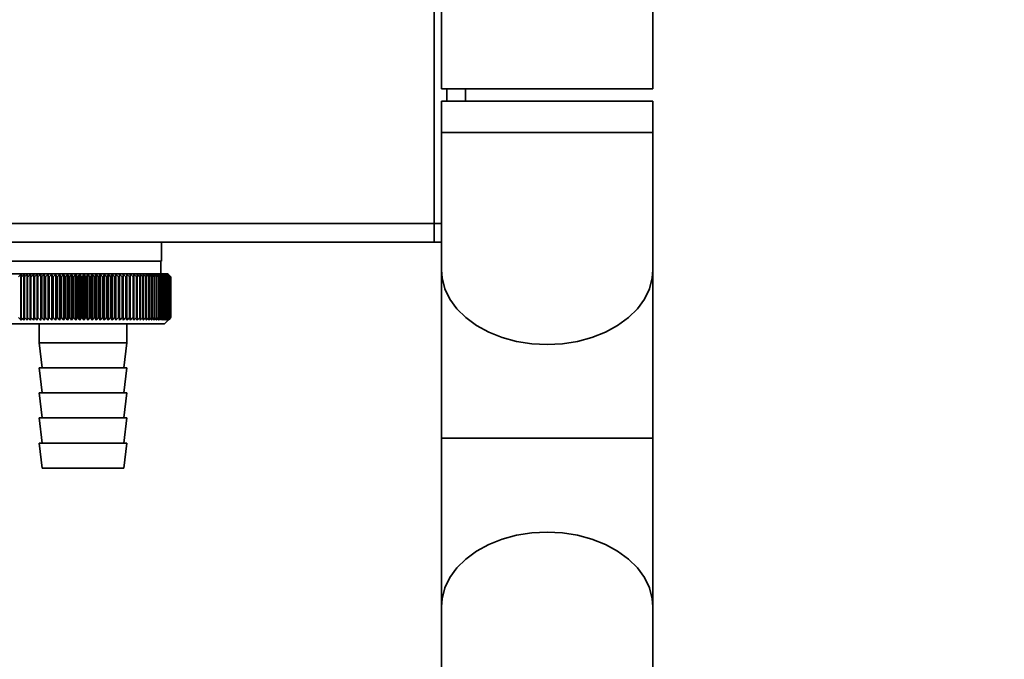
# Paper-space layout 'Blatt1' of a CAD drawing. Units: millimetres. Extents: x 0 to 5940, y 0 to 4200.
# Drawn here: x 3342 to 3499, y 2794 to 2896 of the extents above; entities that cross this region are included whole.
import ezdxf

# ---------------------------------------------------------------- set-up
doc = ezdxf.new("R2010")
doc.units = ezdxf.units.MM
doc.header["$LTSCALE"] = 10
doc.layers.add('1', color=7, linetype='Continuous')
doc.styles.add('SLDTEXTSTYLE0', font='TXT', dxfattribs={"width": 0.605})
doc.dimstyles.new('SLDDIMSTYLE0', dxfattribs={"dimtxt": 35, "dimasz": 25, "dimexe": 0, "dimexo": 0.0625, "dimgap": 8.75, "dimtad": 1, "dimdec": 1, "dimrnd": 1e-09, "dimzin": 4, "dimdsep": 46, "dimtxsty": 'SLDTEXTSTYLE0', "dimsah": 1, "dimcen": 0.09, "dimadec": 0, "dimazin": 1, "dimtfac": 1, "dimtdec": 1, "dimtofl": 0, "dimtmove": 0, "dimatfit": 3, "dimfxl": 1, "dimfrac": 2, "dimtolj": 1, "dimtzin": 12, "dimarcsym": 0})

# ---------------------------------------------------------------- blocks, each defined once
blk = doc.blocks.new('_D_2')
at = {"layer": '1'}
for p, q in [((3488.58, 3439.48), (2791.69, 3439.48)), ((2801.69, 3439.48), (2801.69, 1692.19)), ((2887.69, 1692.19), (2791.69, 1692.19))]:
    blk.add_line(p, q, dxfattribs=at)
for points in [[(2801.69, 3439.48), (2797.69, 3414.48), (2805.69, 3414.48)], [(2801.69, 1692.19), (2805.69, 1717.19), (2797.69, 1717.19)]]:
    blk.add_solid(points, dxfattribs=at)
at = {"layer": '1', "insert": (2756.57, 2473.59), "char_height": 35, "attachment_point": 1, "rotation": 90, "style": 'SLDTEXTSTYLE0'}
blk.add_mtext('ca. 1800', dxfattribs=at)

psp = doc.layouts.new('Blatt1')

# ---------------------------------------------------------------- linework, layer by layer
at = {"color": 7, "linetype": 'Continuous', "lineweight": 35}
for p, q in [((3408.84, 3142.19), (3408.84, 2884.69)), ((3442.54, 2884.69), (3442.54, 3023.19)), ((3407.69, 2897.19), (3407.69, 2863.19)), ((3408.84, 2884.69), (3442.54, 2884.69)), ((3409.69, 2882.69), (3409.69, 2884.69)), ((3412.69, 2884.69), (3412.69, 2882.69)), ((3408.84, 2882.69), (3408.84, 2877.69)), ((3408.84, 2882.69), (3425.69, 2882.69)), ((3425.69, 2882.69), (3442.54, 2882.69)), ((3442.54, 2877.69), (3442.54, 2882.69)), ((3408.84, 2877.69), (3408.84, 2855.81)), ((3408.84, 2877.69), (3425.69, 2877.69)), ((3425.69, 2877.69), (3442.54, 2877.69)), ((3442.54, 2855.81), (3442.54, 2877.69)), ((3407.69, 2863.19), (3320.69, 2863.19)), ((3407.69, 2860.19), (3407.69, 2863.19)), ((3407.69, 2863.19), (3408.84, 2863.19)), ((3407.69, 2860.19), (3321.69, 2860.19)), ((3364.19, 2857.19), (3364.19, 2860.19)), ((3408.84, 2860.19), (3407.69, 2860.19)), ((3364.19, 2857.19), (3339.19, 2857.19)), ((3364.09, 2855.19), (3364.09, 2857.19)), ((3408.84, 2855.81), (3408.84, 2828.94)), ((3442.54, 2828.94), (3442.54, 2855.81)), ((3351.69, 2855.19), (3338.19, 2855.19)), ((3341.76, 2854.69), (3341.85, 2854.69)), ((3341.76, 2854.69), (3341.76, 2848.19)), ((3341.85, 2848.19), (3341.85, 2854.69)), ((3342.25, 2854.69), (3342.34, 2854.69)), ((3342.25, 2854.69), (3342.25, 2848.19)), ((3342.34, 2848.19), (3342.34, 2854.69)), ((3342.76, 2854.69), (3342.85, 2854.69)), ((3342.76, 2854.69), (3342.76, 2848.19)), ((3342.85, 2848.19), (3342.85, 2854.69)), ((3343.28, 2854.69), (3343.39, 2854.69)), ((3343.28, 2854.69), (3343.28, 2848.19)), ((3343.39, 2848.19), (3343.39, 2854.69)), ((3343.83, 2854.69), (3343.94, 2854.69)), ((3343.83, 2854.69), (3343.83, 2848.19)), ((3343.94, 2848.19), (3343.94, 2854.69)), ((3344.39, 2847.78), (3344.39, 2855.1)), ((3344.4, 2854.69), (3344.51, 2854.69)), ((3344.4, 2854.69), (3344.4, 2848.19)), ((3344.51, 2848.19), (3344.51, 2854.69)), ((3344.95, 2847.78), (3344.95, 2855.1)), ((3344.98, 2854.69), (3345.1, 2854.69)), ((3344.98, 2854.69), (3344.98, 2848.19)), ((3345.1, 2848.19), (3345.1, 2854.69)), ((3345.52, 2847.78), (3345.52, 2855.1)), ((3345.58, 2854.69), (3345.7, 2854.69)), ((3345.58, 2854.69), (3345.58, 2848.19)), ((3345.7, 2848.19), (3345.7, 2854.69)), ((3346.11, 2847.78), (3346.11, 2855.1)), ((3346.2, 2854.69), (3346.31, 2854.69)), ((3346.2, 2854.69), (3346.2, 2848.19)), ((3346.31, 2848.19), (3346.31, 2854.69)), ((3346.72, 2847.78), (3346.72, 2855.1)), ((3346.82, 2854.69), (3346.94, 2854.69)), ((3346.82, 2854.69), (3346.82, 2848.19)), ((3346.94, 2848.19), (3346.94, 2854.69)), ((3347.33, 2847.78), (3347.33, 2855.1)), ((3347.46, 2854.69), (3347.58, 2854.69)), ((3347.46, 2854.69), (3347.46, 2848.19)), ((3347.58, 2848.19), (3347.58, 2854.69)), ((3347.95, 2847.78), (3347.95, 2855.1)), ((3348.11, 2854.69), (3348.23, 2854.69)), ((3348.11, 2854.69), (3348.11, 2848.19)), ((3348.23, 2848.19), (3348.23, 2854.69)), ((3348.59, 2847.78), (3348.59, 2855.1)), ((3348.76, 2854.69), (3348.89, 2854.69)), ((3348.76, 2854.69), (3348.76, 2848.19)), ((3348.89, 2848.19), (3348.89, 2854.69)), ((3349.23, 2847.78), (3349.23, 2855.1)), ((3349.42, 2854.69), (3349.55, 2854.69)), ((3349.42, 2854.69), (3349.42, 2848.19)), ((3349.55, 2848.19), (3349.55, 2854.69)), ((3349.87, 2847.78), (3349.87, 2855.1)), ((3350.09, 2854.69), (3350.22, 2854.69)), ((3350.09, 2854.69), (3350.09, 2848.19)), ((3350.22, 2848.19), (3350.22, 2854.69)), ((3350.52, 2847.78), (3350.52, 2855.1)), ((3350.76, 2854.69), (3350.89, 2854.69)), ((3350.76, 2854.69), (3350.76, 2848.19)), ((3350.89, 2848.19), (3350.89, 2854.69)), ((3351.18, 2847.78), (3351.18, 2855.1)), ((3351.43, 2854.69), (3351.56, 2854.69)), ((3351.43, 2854.69), (3351.43, 2848.19)), ((3351.56, 2848.19), (3351.56, 2854.69)), ((3365.19, 2855.19), (3351.69, 2855.19)), ((3351.83, 2847.78), (3351.83, 2855.1)), ((3352.11, 2854.69), (3352.24, 2854.69)), ((3352.11, 2854.69), (3352.11, 2848.19)), ((3352.24, 2848.19), (3352.24, 2854.69)), ((3352.48, 2847.78), (3352.48, 2855.1)), ((3352.78, 2854.69), (3352.91, 2854.69)), ((3352.78, 2854.69), (3352.78, 2848.19)), ((3352.91, 2848.19), (3352.91, 2854.69)), ((3353.14, 2847.78), (3353.14, 2855.1)), ((3353.45, 2854.69), (3353.58, 2854.69)), ((3353.45, 2854.69), (3353.45, 2848.19)), ((3353.58, 2848.19), (3353.58, 2854.69)), ((3353.78, 2847.78), (3353.78, 2855.1)), ((3354.12, 2854.69), (3354.24, 2854.69)), ((3354.12, 2854.69), (3354.12, 2848.19)), ((3354.24, 2848.19), (3354.24, 2854.69)), ((3354.43, 2847.78), (3354.43, 2855.1)), ((3354.78, 2854.69), (3354.9, 2854.69)), ((3354.78, 2854.69), (3354.78, 2848.19)), ((3354.9, 2848.19), (3354.9, 2854.69)), ((3355.07, 2847.78), (3355.07, 2855.1)), ((3355.43, 2854.69), (3355.55, 2854.69)), ((3355.43, 2854.69), (3355.43, 2848.19)), ((3355.55, 2848.19), (3355.55, 2854.69)), ((3355.7, 2847.78), (3355.7, 2855.1)), ((3356.07, 2854.69), (3356.2, 2854.69)), ((3356.07, 2854.69), (3356.07, 2848.19)), ((3356.2, 2848.19), (3356.2, 2854.69)), ((3356.32, 2847.78), (3356.32, 2855.1)), ((3356.71, 2854.69), (3356.83, 2854.69)), ((3356.71, 2854.69), (3356.71, 2848.19)), ((3356.83, 2848.19), (3356.83, 2854.69)), ((3356.92, 2847.78), (3356.92, 2855.1)), ((3357.33, 2854.69), (3357.45, 2854.69)), ((3357.33, 2854.69), (3357.33, 2848.19)), ((3357.45, 2848.19), (3357.45, 2854.69)), ((3357.52, 2847.78), (3357.52, 2855.1)), ((3357.94, 2854.69), (3358.06, 2854.69)), ((3357.94, 2854.69), (3357.94, 2848.19)), ((3358.06, 2848.19), (3358.06, 2854.69)), ((3358.11, 2847.78), (3358.11, 2855.1)), ((3358.54, 2854.69), (3358.65, 2854.69)), ((3358.54, 2854.69), (3358.54, 2848.19)), ((3358.67, 2855.1), (3358.65, 2854.69)), ((3358.65, 2848.19), (3358.65, 2854.69)), ((3358.67, 2847.78), (3358.67, 2855.1)), ((3359.12, 2854.69), (3359.23, 2854.69)), ((3359.12, 2854.69), (3359.12, 2848.19)), ((3359.23, 2847.78), (3359.23, 2855.1)), ((3359.23, 2848.19), (3359.23, 2854.69)), ((3359.68, 2854.69), (3359.78, 2854.69)), ((3359.68, 2854.69), (3359.68, 2848.19)), ((3359.78, 2848.19), (3359.78, 2854.69)), ((3360.22, 2854.69), (3360.32, 2854.69)), ((3360.22, 2854.69), (3360.22, 2848.19)), ((3360.32, 2848.19), (3360.32, 2854.69)), ((3360.75, 2854.69), (3360.84, 2854.69)), ((3360.75, 2854.69), (3360.75, 2848.19)), ((3360.84, 2848.19), (3360.84, 2854.69)), ((3361.25, 2854.69), (3361.34, 2854.69)), ((3361.25, 2854.69), (3361.25, 2848.19)), ((3361.34, 2848.19), (3361.34, 2854.69)), ((3361.73, 2854.69), (3361.82, 2854.69)), ((3361.73, 2854.69), (3361.73, 2848.19)), ((3361.82, 2848.19), (3361.82, 2854.69)), ((3362.19, 2854.69), (3362.27, 2854.69)), ((3362.19, 2854.69), (3362.19, 2848.19)), ((3362.27, 2848.19), (3362.27, 2854.69)), ((3362.62, 2854.69), (3362.7, 2854.69)), ((3362.62, 2854.69), (3362.62, 2848.19)), ((3362.7, 2848.19), (3362.7, 2854.69)), ((3363.03, 2854.69), (3363.1, 2854.69)), ((3363.03, 2854.69), (3363.03, 2848.19)), ((3363.1, 2848.19), (3363.1, 2854.69)), ((3363.41, 2854.69), (3363.48, 2854.69)), ((3363.41, 2854.69), (3363.41, 2848.19)), ((3363.48, 2848.19), (3363.48, 2854.69)), ((3363.77, 2854.69), (3363.83, 2854.69)), ((3363.77, 2854.69), (3363.77, 2848.19)), ((3363.83, 2848.19), (3363.83, 2854.69)), ((3364.09, 2854.69), (3364.15, 2854.69)), ((3364.09, 2854.69), (3364.09, 2848.19)), ((3364.15, 2848.19), (3364.15, 2854.69)), ((3364.39, 2854.69), (3364.44, 2854.69)), ((3364.39, 2854.69), (3364.39, 2848.19)), ((3364.44, 2848.19), (3364.44, 2854.69)), ((3364.66, 2854.69), (3364.71, 2854.69)), ((3364.66, 2854.69), (3364.66, 2848.19)), ((3364.71, 2848.19), (3364.71, 2854.69)), ((3364.9, 2854.69), (3364.94, 2854.69)), ((3364.9, 2854.69), (3364.9, 2848.19)), ((3364.94, 2848.19), (3364.94, 2854.69)), ((3365.1, 2854.69), (3365.14, 2854.69)), ((3365.1, 2854.69), (3365.1, 2848.19)), ((3365.14, 2848.19), (3365.14, 2854.69)), ((3365.69, 2854.69), (3365.19, 2855.19)), ((3365.28, 2854.69), (3365.31, 2854.69)), ((3365.28, 2854.69), (3365.28, 2848.19)), ((3365.31, 2848.19), (3365.31, 2854.69)), ((3365.43, 2854.69), (3365.45, 2854.69)), ((3365.43, 2854.69), (3365.43, 2848.19)), ((3365.45, 2848.19), (3365.45, 2854.69)), ((3365.54, 2854.69), (3365.56, 2854.69)), ((3365.54, 2854.69), (3365.54, 2848.19)), ((3365.56, 2848.19), (3365.56, 2854.69)), ((3365.62, 2854.69), (3365.63, 2854.69)), ((3365.62, 2854.69), (3365.62, 2848.19)), ((3365.63, 2848.19), (3365.63, 2854.69)), ((3365.67, 2854.69), (3365.68, 2854.69)), ((3365.67, 2854.69), (3365.67, 2848.19)), ((3365.68, 2848.19), (3365.68, 2854.69)), ((3365.69, 2854.69), (3365.69, 2848.19)), ((3341.85, 2848.19), (3341.76, 2848.19)), ((3342.34, 2848.19), (3342.25, 2848.19)), ((3342.85, 2848.19), (3342.76, 2848.19)), ((3343.39, 2848.19), (3343.28, 2848.19)), ((3343.94, 2848.19), (3343.83, 2848.19)), ((3344.51, 2848.19), (3344.4, 2848.19)), ((3345.1, 2848.19), (3344.98, 2848.19)), ((3345.7, 2848.19), (3345.58, 2848.19)), ((3346.31, 2848.19), (3346.2, 2848.19)), ((3346.94, 2848.19), (3346.82, 2848.19)), ((3347.58, 2848.19), (3347.46, 2848.19)), ((3348.23, 2848.19), (3348.11, 2848.19)), ((3348.89, 2848.19), (3348.76, 2848.19)), ((3349.55, 2848.19), (3349.42, 2848.19)), ((3350.22, 2848.19), (3350.09, 2848.19)), ((3350.89, 2848.19), (3350.76, 2848.19)), ((3351.56, 2848.19), (3351.43, 2848.19)), ((3352.24, 2848.19), (3352.11, 2848.19)), ((3352.91, 2848.19), (3352.78, 2848.19)), ((3353.58, 2848.19), (3353.45, 2848.19)), ((3354.24, 2848.19), (3354.12, 2848.19)), ((3354.9, 2848.19), (3354.78, 2848.19)), ((3355.55, 2848.19), (3355.43, 2848.19)), ((3356.2, 2848.19), (3356.07, 2848.19)), ((3356.83, 2848.19), (3356.71, 2848.19)), ((3357.45, 2848.19), (3357.33, 2848.19)), ((3358.06, 2848.19), (3357.94, 2848.19)), ((3358.65, 2848.19), (3358.54, 2848.19)), ((3359.23, 2848.19), (3359.12, 2848.19)), ((3359.78, 2848.19), (3359.68, 2848.19)), ((3360.32, 2848.19), (3360.22, 2848.19)), ((3360.84, 2848.19), (3360.75, 2848.19)), ((3361.34, 2848.19), (3361.25, 2848.19)), ((3361.82, 2848.19), (3361.73, 2848.19)), ((3362.27, 2848.19), (3362.19, 2848.19)), ((3362.7, 2848.19), (3362.62, 2848.19)), ((3363.1, 2848.19), (3363.03, 2848.19)), ((3363.48, 2848.19), (3363.41, 2848.19)), ((3363.83, 2848.19), (3363.77, 2848.19)), ((3364.15, 2848.19), (3364.09, 2848.19)), ((3364.44, 2848.19), (3364.39, 2848.19)), ((3364.71, 2848.19), (3364.66, 2848.19)), ((3364.69, 2847.19), (3365.69, 2848.19)), ((3364.94, 2848.19), (3364.9, 2848.19)), ((3365.14, 2848.19), (3365.1, 2848.19)), ((3365.31, 2848.19), (3365.28, 2848.19)), ((3365.45, 2848.19), (3365.43, 2848.19)), ((3365.56, 2848.19), (3365.54, 2848.19)), ((3365.63, 2848.19), (3365.62, 2848.19)), ((3365.68, 2848.19), (3365.67, 2848.19)), ((3338.69, 2847.19), (3351.69, 2847.19)), ((3344.69, 2847.19), (3344.69, 2844.19)), ((3351.69, 2847.19), (3364.69, 2847.19)), ((3358.69, 2844.19), (3358.69, 2847.19)), ((3344.69, 2844.19), (3345.19, 2840.19)), ((3344.69, 2844.19), (3351.69, 2844.19)), ((3351.69, 2844.19), (3358.69, 2844.19)), ((3358.19, 2840.19), (3358.69, 2844.19)), ((3344.69, 2840.19), (3345.19, 2836.19)), ((3344.69, 2840.19), (3351.69, 2840.19)), ((3351.69, 2840.19), (3358.69, 2840.19)), ((3358.19, 2836.19), (3358.69, 2840.19)), ((3344.69, 2836.19), (3345.19, 2832.19)), ((3344.69, 2836.19), (3351.69, 2836.19)), ((3351.69, 2836.19), (3358.69, 2836.19)), ((3358.19, 2832.19), (3358.69, 2836.19)), ((3344.69, 2832.19), (3345.19, 2828.19)), ((3344.69, 2832.19), (3351.69, 2832.19)), ((3351.69, 2832.19), (3358.69, 2832.19)), ((3358.19, 2828.19), (3358.69, 2832.19)), ((3408.84, 2828.94), (3408.84, 2802.07)), ((3442.54, 2828.94), (3408.84, 2828.94)), ((3442.54, 2802.07), (3442.54, 2828.94)), ((3344.69, 2828.19), (3345.19, 2824.19)), ((3344.69, 2828.19), (3351.69, 2828.19)), ((3351.69, 2828.19), (3358.69, 2828.19)), ((3358.19, 2824.19), (3358.69, 2828.19)), ((3345.19, 2824.19), (3351.69, 2824.19)), ((3351.69, 2824.19), (3358.19, 2824.19)), ((3408.84, 2802.07), (3408.84, 2780.19)), ((3442.54, 2789.34), (3442.54, 2802.07))]:
    psp.add_line(p, q, dxfattribs=at)
at = {"color": 7, "linetype": 'Continuous', "lineweight": 35, "flags": 128}
for points in [[(3408.84, 2855.81), (3408.94, 2854.51), (3409.38, 2852.79), (3410.18, 2851.15), (3411.3, 2849.6), (3412.74, 2848.19), (3414.44, 2846.93), (3416.39, 2845.87), (3418.53, 2845.02), (3420.83, 2844.4), (3423.23, 2844.02), (3425.69, 2843.89)], [(3408.84, 2855.81), (3408.94, 2854.51), (3409.38, 2852.79), (3410.18, 2851.15), (3411.3, 2849.6), (3412.74, 2848.19), (3414.44, 2846.93), (3416.39, 2845.87), (3418.53, 2845.02), (3420.83, 2844.4), (3423.23, 2844.02), (3425.69, 2843.89)], [(3425.69, 2843.89), (3428.14, 2844.02), (3430.54, 2844.4), (3432.84, 2845.02), (3434.98, 2845.87), (3436.93, 2846.93), (3438.64, 2848.19), (3440.07, 2849.6), (3441.19, 2851.15), (3441.99, 2852.79), (3442.44, 2854.51), (3442.54, 2855.81)], [(3425.69, 2843.89), (3428.14, 2844.02), (3430.54, 2844.4), (3432.84, 2845.02), (3434.98, 2845.87), (3436.93, 2846.93), (3438.64, 2848.19), (3440.07, 2849.6), (3441.19, 2851.15), (3441.99, 2852.79), (3442.44, 2854.51), (3442.54, 2855.81)], [(3343.84, 2855.1), (3343.84, 2855.04), (3343.84, 2854.99), (3343.84, 2854.94), (3343.84, 2854.89), (3343.84, 2854.84), (3343.84, 2854.79), (3343.83, 2854.74), (3343.83, 2854.69)], [(3344.39, 2855.1), (3344.39, 2855.04), (3344.39, 2854.99), (3344.39, 2854.94), (3344.39, 2854.89), (3344.4, 2854.84), (3344.4, 2854.79), (3344.4, 2854.74), (3344.4, 2854.69)], [(3359.23, 2854.69), (3359.23, 2854.74), (3359.23, 2854.79), (3359.23, 2854.84), (3359.23, 2854.89), (3359.23, 2854.94), (3359.23, 2854.99), (3359.23, 2855.04), (3359.23, 2855.1)], [(3359.78, 2854.69), (3359.78, 2854.74), (3359.78, 2854.79), (3359.78, 2854.84), (3359.77, 2854.89), (3359.77, 2854.94), (3359.77, 2854.99), (3359.77, 2855.04), (3359.76, 2855.1)], [(3408.84, 2802.07), (3408.94, 2803.37), (3409.38, 2805.08), (3410.18, 2806.73), (3411.3, 2808.28), (3412.74, 2809.69), (3414.44, 2810.94), (3416.39, 2812.01), (3418.53, 2812.86), (3420.83, 2813.48), (3423.23, 2813.86), (3425.69, 2813.98)], [(3408.84, 2802.07), (3408.94, 2803.37), (3409.38, 2805.08), (3410.18, 2806.73), (3411.3, 2808.28), (3412.74, 2809.69), (3414.44, 2810.94), (3416.39, 2812.01), (3418.53, 2812.86), (3420.83, 2813.48), (3423.23, 2813.86), (3425.69, 2813.98)], [(3425.69, 2813.98), (3428.14, 2813.86), (3430.54, 2813.48), (3432.84, 2812.86), (3434.98, 2812.01), (3436.93, 2810.94), (3438.64, 2809.69), (3440.07, 2808.28), (3441.19, 2806.73), (3441.99, 2805.08), (3442.44, 2803.37), (3442.54, 2802.07)], [(3425.69, 2813.98), (3428.14, 2813.86), (3430.54, 2813.48), (3432.84, 2812.86), (3434.98, 2812.01), (3436.93, 2810.94), (3438.64, 2809.69), (3440.07, 2808.28), (3441.19, 2806.73), (3441.99, 2805.08), (3442.44, 2803.37), (3442.54, 2802.07)]]:
    psp.add_lwpolyline(points, dxfattribs=at)
at = {"color": 7, "linetype": 'Continuous', "lineweight": 35}
for centre, radius, start, end in [((3405.25, 2779.75), 98.46, 130.0711, 130.4377), ((3471.39, 2821.89), 133.72, 165.6209, 165.8009), ((3405.62, 2780.57), 97.78, 130.3382, 130.7053), ((3504.9, 2822.68), 165.77, 168.7247, 168.8682), ((3405.99, 2781.58), 96.94, 130.6745, 131.0423), ((3566.98, 2823.28), 226.41, 171.9229, 172.0269), ((3406.38, 2782.77), 95.96, 131.082, 131.4505), ((3716.71, 2823.68), 374.71, 175.1912, 175.2536), ((3406.78, 2784.12), 94.86, 131.5632, 131.9325), ((3407.19, 2785.64), 93.65, 132.1209, 132.4909), ((3407.64, 2787.29), 92.35, 132.7584, 133.1291), ((2995.04, 2823.65), 351.31, 5.0683, 5.1349), ((3408.13, 2789.07), 90.99, 133.4795, 133.8508), ((3129.68, 2823.23), 218.18, 8.2894, 8.3974), ((3408.67, 2790.97), 89.59, 134.2884, 134.66), ((3187.69, 2822.61), 161.71, 11.4401, 11.5873), ((3409.27, 2792.95), 88.18, 135.1897, 135.5614), ((3219.63, 2821.8), 131.38, 14.4971, 14.6805), ((3409.96, 2795.01), 86.79, 136.1887, 136.56), ((3239.59, 2820.8), 113.07, 17.4409, 17.6572), ((3410.76, 2797.13), 85.47, 137.2909, 137.6612), ((3253.09, 2819.62), 101.28, 20.256, 20.5017), ((3411.68, 2799.28), 84.24, 138.5023, 138.8709), ((3262.7, 2818.28), 93.45, 22.9312, 23.2025), ((3412.78, 2801.44), 83.17, 139.8293, 140.1953), ((3269.8, 2816.78), 88.18, 25.4591, 25.7524), ((3414.09, 2803.61), 82.31, 141.2783, 141.6406), ((3275.2, 2815.14), 84.69, 27.8357, 28.1476), ((3415.68, 2805.74), 81.73, 142.8561, 143.2133), ((3279.39, 2813.38), 82.46, 30.0602, 30.3876), ((3417.6, 2807.84), 81.52, 144.5693, 144.9196), ((3282.69, 2811.51), 81.18, 32.1341, 32.474), ((3419.97, 2809.87), 81.78, 146.424, 146.7656), ((3285.34, 2809.55), 80.6, 34.0607, 34.4107), ((3422.9, 2811.82), 82.66, 148.4258, 148.7564), ((3287.48, 2807.51), 80.56, 35.8446, 36.2025), ((3426.6, 2813.66), 84.34, 150.5793, 150.8962), ((3289.22, 2805.42), 80.95, 37.4914, 37.8555), ((3431.32, 2815.4), 87.11, 152.8872, 153.1876), ((3290.67, 2803.3), 81.65, 39.0073, 39.3759), ((3437.46, 2816.99), 91.36, 155.3505, 155.6311), ((3291.87, 2801.16), 82.6, 40.3987, 40.7705), ((3445.63, 2818.44), 97.7, 157.9672, 158.2245), ((3292.89, 2799.02), 83.73, 41.6719, 42.0459), ((3456.86, 2819.73), 107.17, 160.7321, 160.9625), ((3293.75, 2796.91), 84.99, 42.8332, 43.2086), ((3472.96, 2820.84), 121.57, 163.6361, 163.8359), ((3294.5, 2794.84), 86.33, 43.8887, 44.2648), ((3497.51, 2821.78), 144.48, 166.666, 166.8318), ((3295.14, 2792.84), 87.71, 44.8439, 45.2202), ((3538.68, 2822.51), 184.06, 169.8041, 169.9329), ((3295.72, 2790.91), 89.1, 45.7042, 46.0803), ((3620.17, 2823.05), 264.01, 173.0288, 173.1178), ((3296.23, 2789.09), 90.47, 46.4745, 46.8501), ((3296.7, 2787.38), 91.79, 47.159, 47.534), ((3297.14, 2785.81), 93.04, 47.7617, 48.136), ((3297.55, 2784.38), 94.19, 48.2862, 48.6597), ((3297.94, 2783.11), 95.22, 48.7354, 49.1082), ((3068.57, 2823.14), 293.45, 6.1709, 6.2509), ((3298.32, 2782.01), 96.13, 49.1121, 49.4842), ((3166.71, 2822.65), 196.76, 9.3712, 9.4913), ((3298.7, 2781.1), 96.89, 49.4184, 49.7898), ((3213.6, 2821.96), 151.32, 12.4927, 12.6506), ((3299.07, 2780.37), 97.5, 49.656, 50.027), ((3240.69, 2821.07), 125.71, 15.5134, 15.706), ((3299.43, 2779.85), 97.95, 49.8265, 50.197), ((3258.06, 2819.99), 109.83, 18.4151, 18.6391), ((3299.8, 2779.52), 98.23, 49.9307, 50.301), ((3269.95, 2818.74), 99.48, 21.1839, 21.4356), ((3300.17, 2779.4), 98.33, 49.9694, 50.3396), ((3278.43, 2817.33), 92.55, 23.8097, 24.0855), ((3300.53, 2779.48), 98.26, 49.9426, 50.3129), ((3284.67, 2815.76), 87.9, 26.2866, 26.5829), ((3300.89, 2779.77), 98.01, 49.8503, 50.2208), ((3289.34, 2814.06), 84.85, 28.6115, 28.9251), ((3301.25, 2780.26), 97.6, 49.6919, 50.0628), ((3292.89, 2812.23), 82.95, 30.7846, 31.1125), ((3301.61, 2780.95), 97.02, 49.4665, 49.8378), ((3295.6, 2810.31), 81.91, 32.808, 33.1474), ((3301.95, 2781.83), 96.28, 49.1728, 49.5447), ((3297.66, 2808.29), 81.53, 34.6855, 35.0341), ((3302.28, 2782.9), 95.4, 48.809, 49.1817), ((3299.24, 2806.21), 81.65, 36.4221, 36.7779), ((3302.58, 2784.14), 94.38, 48.3731, 48.7465), ((3300.42, 2804.08), 82.16, 38.0238, 38.385), ((3302.86, 2785.54), 93.25, 47.8625, 48.2367), ((3301.29, 2801.92), 82.96, 39.4966, 39.8619), ((3303.1, 2787.09), 92.02, 47.2742, 47.6491), ((3301.91, 2799.75), 83.99, 40.8471, 41.2152), ((3303.3, 2788.77), 90.71, 46.6048, 46.9804), ((3302.33, 2797.6), 85.19, 42.0816, 42.4515), ((3303.43, 2790.58), 89.35, 45.8505, 46.2265), ((3302.59, 2795.47), 86.49, 43.2062, 43.5773), ((3303.5, 2792.48), 87.96, 45.0068, 45.3831), ((3302.71, 2793.4), 87.87, 44.227, 44.5986)]:
    psp.add_arc(centre, radius, start, end, dxfattribs=at)
for points, knots in [([(3341.86, 2847.78), (3341.78, 2847.86), (3341.61, 2847.99), (3341.46, 2848.13), (3341.38, 2848.19)], [0, 0, 0, 0, 0.55565, 1, 1, 1, 1]), ([(3341.76, 2848.19), (3341.78, 2848.11), (3341.82, 2847.98), (3341.85, 2847.84), (3341.86, 2847.78)], [0, 0, 0, 0, 0.56434, 1, 1, 1, 1]), ([(3342.33, 2847.78), (3342.24, 2847.86), (3342.08, 2847.99), (3341.92, 2848.13), (3341.85, 2848.19)], [0, 0, 0, 0, 0.55565, 1, 1, 1, 1]), ([(3342.25, 2848.19), (3342.26, 2848.11), (3342.29, 2847.98), (3342.32, 2847.84), (3342.33, 2847.78)], [0, 0, 0, 0, 0.56434, 1, 1, 1, 1]), ([(3342.81, 2847.78), (3342.73, 2847.86), (3342.57, 2847.99), (3342.41, 2848.13), (3342.34, 2848.19)], [0, 0, 0, 0, 0.55565, 1, 1, 1, 1]), ([(3342.76, 2848.19), (3342.77, 2848.11), (3342.79, 2847.98), (3342.8, 2847.84), (3342.81, 2847.78)], [0, 0, 0, 0, 0.56434, 1, 1, 1, 1]), ([(3343.32, 2847.78), (3343.23, 2847.86), (3343.08, 2847.99), (3342.92, 2848.13), (3342.85, 2848.19)], [0, 0, 0, 0, 0.55565, 1, 1, 1, 1]), ([(3343.28, 2848.19), (3343.29, 2848.11), (3343.3, 2847.98), (3343.31, 2847.84), (3343.32, 2847.78)], [0, 0, 0, 0, 0.56434, 1, 1, 1, 1]), ([(3343.84, 2847.78), (3343.76, 2847.86), (3343.61, 2847.99), (3343.46, 2848.13), (3343.39, 2848.19)], [0, 0, 0, 0, 0.55565, 1, 1, 1, 1]), ([(3343.83, 2848.19), (3343.84, 2848.11), (3343.84, 2847.98), (3343.84, 2847.84), (3343.84, 2847.78)], [0, 0, 0, 0, 0.56434, 1, 1, 1, 1]), ([(3344.39, 2847.78), (3344.3, 2847.86), (3344.15, 2847.99), (3344.01, 2848.13), (3343.94, 2848.19)], [0, 0, 0, 0, 0.5556499, 1, 1, 1, 1]), ([(3344.4, 2848.19), (3344.4, 2848.11), (3344.39, 2847.98), (3344.39, 2847.84), (3344.39, 2847.78)], [0, 0, 0, 0, 0.56434, 1, 1, 1, 1]), ([(3344.95, 2847.78), (3344.87, 2847.86), (3344.72, 2847.99), (3344.57, 2848.13), (3344.51, 2848.19)], [0, 0, 0, 0, 0.55565, 1, 1, 1, 1]), ([(3344.98, 2848.19), (3344.98, 2848.11), (3344.96, 2847.98), (3344.95, 2847.84), (3344.95, 2847.78)], [0, 0, 0, 0, 0.56434, 1, 1, 1, 1]), ([(3345.52, 2847.78), (3345.44, 2847.86), (3345.3, 2847.99), (3345.16, 2848.13), (3345.1, 2848.19)], [0, 0, 0, 0, 0.55565, 1, 1, 1, 1]), ([(3345.58, 2848.19), (3345.57, 2848.11), (3345.55, 2847.98), (3345.53, 2847.84), (3345.52, 2847.78)], [0, 0, 0, 0, 0.56434, 1, 1, 1, 1]), ([(3346.11, 2847.78), (3346.04, 2847.86), (3345.9, 2847.99), (3345.76, 2848.13), (3345.7, 2848.19)], [0, 0, 0, 0, 0.55565, 1, 1, 1, 1]), ([(3346.2, 2848.19), (3346.18, 2848.11), (3346.15, 2847.98), (3346.12, 2847.84), (3346.11, 2847.78)], [0, 0, 0, 0, 0.56434, 1, 1, 1, 1]), ([(3346.72, 2847.78), (3346.64, 2847.86), (3346.51, 2847.99), (3346.37, 2848.13), (3346.31, 2848.19)], [0, 0, 0, 0, 0.55565, 1, 1, 1, 1]), ([(3346.82, 2848.19), (3346.8, 2848.11), (3346.77, 2847.98), (3346.73, 2847.84), (3346.72, 2847.78)], [0, 0, 0, 0, 0.56434, 1, 1, 1, 1]), ([(3347.33, 2847.78), (3347.26, 2847.86), (3347.13, 2847.99), (3347, 2848.13), (3346.94, 2848.19)], [0, 0, 0, 0, 0.55565, 1, 1, 1, 1]), ([(3347.46, 2848.19), (3347.43, 2848.11), (3347.39, 2847.98), (3347.35, 2847.84), (3347.33, 2847.78)], [0, 0, 0, 0, 0.5643403, 1, 1, 1, 1]), ([(3347.95, 2847.78), (3347.88, 2847.86), (3347.76, 2847.99), (3347.64, 2848.13), (3347.58, 2848.19)], [0, 0, 0, 0, 0.55565, 1, 1, 1, 1]), ([(3348.11, 2848.19), (3348.08, 2848.11), (3348.03, 2847.98), (3347.98, 2847.84), (3347.95, 2847.78)], [0, 0, 0, 0, 0.56434, 1, 1, 1, 1]), ([(3348.59, 2847.78), (3348.52, 2847.86), (3348.4, 2847.99), (3348.28, 2848.13), (3348.23, 2848.19)], [0, 0, 0, 0, 0.55565, 1, 1, 1, 1]), ([(3348.76, 2848.19), (3348.73, 2848.11), (3348.67, 2847.98), (3348.61, 2847.84), (3348.59, 2847.78)], [0, 0, 0, 0, 0.56434, 1, 1, 1, 1]), ([(3349.23, 2847.78), (3349.16, 2847.86), (3349.05, 2847.99), (3348.94, 2848.13), (3348.89, 2848.19)], [0, 0, 0, 0, 0.55565, 1, 1, 1, 1]), ([(3349.42, 2848.19), (3349.39, 2848.11), (3349.32, 2847.98), (3349.26, 2847.84), (3349.23, 2847.78)], [0, 0, 0, 0, 0.56434, 1, 1, 1, 1]), ([(3349.87, 2847.78), (3349.81, 2847.86), (3349.71, 2847.99), (3349.6, 2848.13), (3349.55, 2848.19)], [0, 0, 0, 0, 0.55565, 1, 1, 1, 1]), ([(3350.09, 2848.19), (3350.05, 2848.11), (3349.98, 2847.98), (3349.91, 2847.84), (3349.87, 2847.78)], [0, 0, 0, 0, 0.56434, 1, 1, 1, 1]), ([(3350.52, 2847.78), (3350.47, 2847.86), (3350.36, 2847.99), (3350.26, 2848.13), (3350.22, 2848.19)], [0, 0, 0, 0, 0.55565, 1, 1, 1, 1]), ([(3350.76, 2848.19), (3350.72, 2848.11), (3350.64, 2847.98), (3350.56, 2847.84), (3350.52, 2847.78)], [0, 0, 0, 0, 0.56434, 1, 1, 1, 1]), ([(3351.18, 2847.78), (3351.12, 2847.86), (3351.03, 2847.99), (3350.93, 2848.13), (3350.89, 2848.19)], [0, 0, 0, 0, 0.55565, 1, 1, 1, 1]), ([(3351.43, 2848.19), (3351.39, 2848.11), (3351.3, 2847.98), (3351.21, 2847.84), (3351.18, 2847.78)], [0, 0, 0, 0, 0.56434, 1, 1, 1, 1]), ([(3351.83, 2847.78), (3351.78, 2847.86), (3351.69, 2847.99), (3351.6, 2848.13), (3351.56, 2848.19)], [0, 0, 0, 0, 0.55565, 1, 1, 1, 1]), ([(3352.11, 2848.19), (3352.06, 2848.11), (3351.96, 2847.98), (3351.87, 2847.84), (3351.83, 2847.78)], [0, 0, 0, 0, 0.56434, 1, 1, 1, 1]), ([(3352.48, 2847.78), (3352.44, 2847.86), (3352.36, 2847.99), (3352.27, 2848.13), (3352.24, 2848.19)], [0, 0, 0, 0, 0.55565, 1, 1, 1, 1]), ([(3352.78, 2848.19), (3352.72, 2848.11), (3352.63, 2847.98), (3352.53, 2847.84), (3352.48, 2847.78)], [0, 0, 0, 0, 0.56434, 1, 1, 1, 1]), ([(3353.14, 2847.78), (3353.09, 2847.86), (3353.02, 2847.99), (3352.94, 2848.13), (3352.91, 2848.19)], [0, 0, 0, 0, 0.55565, 1, 1, 1, 1]), ([(3353.45, 2848.19), (3353.39, 2848.11), (3353.29, 2847.98), (3353.18, 2847.84), (3353.14, 2847.78)], [0, 0, 0, 0, 0.56434, 1, 1, 1, 1]), ([(3353.78, 2847.78), (3353.75, 2847.86), (3353.68, 2847.99), (3353.61, 2848.13), (3353.58, 2848.19)], [0, 0, 0, 0, 0.55565, 1, 1, 1, 1]), ([(3354.12, 2848.19), (3354.05, 2848.11), (3353.94, 2847.98), (3353.83, 2847.84), (3353.78, 2847.78)], [0, 0, 0, 0, 0.56434, 1, 1, 1, 1]), ([(3354.43, 2847.78), (3354.39, 2847.86), (3354.33, 2847.99), (3354.27, 2848.13), (3354.24, 2848.19)], [0, 0, 0, 0, 0.5556499, 1, 1, 1, 1]), ([(3354.78, 2848.19), (3354.71, 2848.11), (3354.6, 2847.98), (3354.48, 2847.84), (3354.43, 2847.78)], [0, 0, 0, 0, 0.5643403, 1, 1, 1, 1]), ([(3355.07, 2847.78), (3355.04, 2847.86), (3354.98, 2847.99), (3354.93, 2848.13), (3354.9, 2848.19)], [0, 0, 0, 0, 0.55565, 1, 1, 1, 1]), ([(3355.43, 2848.19), (3355.36, 2848.11), (3355.24, 2847.98), (3355.12, 2847.84), (3355.07, 2847.78)], [0, 0, 0, 0, 0.56434, 1, 1, 1, 1]), ([(3355.7, 2847.78), (3355.67, 2847.86), (3355.62, 2847.99), (3355.57, 2848.13), (3355.55, 2848.19)], [0, 0, 0, 0, 0.55565, 1, 1, 1, 1]), ([(3356.07, 2848.19), (3356, 2848.11), (3355.88, 2847.98), (3355.75, 2847.84), (3355.7, 2847.78)], [0, 0, 0, 0, 0.56434, 1, 1, 1, 1]), ([(3356.32, 2847.78), (3356.29, 2847.86), (3356.25, 2847.99), (3356.21, 2848.13), (3356.2, 2848.19)], [0, 0, 0, 0, 0.55565, 1, 1, 1, 1]), ([(3356.71, 2848.19), (3356.64, 2848.11), (3356.5, 2847.98), (3356.37, 2847.84), (3356.32, 2847.78)], [0, 0, 0, 0, 0.56434, 1, 1, 1, 1]), ([(3356.92, 2847.78), (3356.91, 2847.86), (3356.87, 2847.99), (3356.84, 2848.13), (3356.83, 2848.19)], [0, 0, 0, 0, 0.55565, 1, 1, 1, 1]), ([(3357.33, 2848.19), (3357.26, 2848.11), (3357.12, 2847.98), (3356.98, 2847.84), (3356.92, 2847.78)], [0, 0, 0, 0, 0.5643403, 1, 1, 1, 1]), ([(3357.52, 2847.78), (3357.51, 2847.86), (3357.48, 2847.99), (3357.46, 2848.13), (3357.45, 2848.19)], [0, 0, 0, 0, 0.5556499, 1, 1, 1, 1]), ([(3357.94, 2848.19), (3357.86, 2848.11), (3357.72, 2847.98), (3357.58, 2847.84), (3357.52, 2847.78)], [0, 0, 0, 0, 0.56434, 1, 1, 1, 1]), ([(3358.11, 2847.78), (3358.1, 2847.86), (3358.08, 2847.99), (3358.06, 2848.13), (3358.06, 2848.19)], [0, 0, 0, 0, 0.55565, 1, 1, 1, 1]), ([(3358.54, 2848.19), (3358.46, 2848.11), (3358.31, 2847.98), (3358.17, 2847.84), (3358.11, 2847.78)], [0, 0, 0, 0, 0.56434, 1, 1, 1, 1]), ([(3358.67, 2847.78), (3358.67, 2847.86), (3358.66, 2847.99), (3358.65, 2848.13), (3358.65, 2848.19)], [0, 0, 0, 0, 0.5556499, 1, 1, 1, 1]), ([(3359.12, 2848.19), (3359.03, 2848.11), (3358.89, 2847.98), (3358.74, 2847.84), (3358.67, 2847.78)], [0, 0, 0, 0, 0.56434, 1, 1, 1, 1]), ([(3359.23, 2847.78), (3359.23, 2847.86), (3359.23, 2847.99), (3359.23, 2848.13), (3359.23, 2848.19)], [0, 0, 0, 0, 0.55565, 1, 1, 1, 1]), ([(3359.68, 2848.19), (3359.59, 2848.11), (3359.44, 2847.98), (3359.29, 2847.84), (3359.23, 2847.78)], [0, 0, 0, 0, 0.56434, 1, 1, 1, 1]), ([(3359.76, 2847.78), (3359.77, 2847.86), (3359.77, 2847.99), (3359.78, 2848.13), (3359.78, 2848.19)], [0, 0, 0, 0, 0.5556499, 1, 1, 1, 1]), ([(3360.22, 2848.19), (3360.14, 2848.11), (3359.98, 2847.98), (3359.83, 2847.84), (3359.76, 2847.78)], [0, 0, 0, 0, 0.5643403, 1, 1, 1, 1]), ([(3360.28, 2847.78), (3360.29, 2847.86), (3360.3, 2847.99), (3360.32, 2848.13), (3360.32, 2848.19)], [0, 0, 0, 0, 0.55565, 1, 1, 1, 1]), ([(3360.75, 2848.19), (3360.66, 2848.11), (3360.5, 2847.98), (3360.35, 2847.84), (3360.28, 2847.78)], [0, 0, 0, 0, 0.56434, 1, 1, 1, 1]), ([(3360.78, 2847.78), (3360.79, 2847.86), (3360.81, 2847.99), (3360.83, 2848.13), (3360.84, 2848.19)], [0, 0, 0, 0, 0.55565, 1, 1, 1, 1]), ([(3361.25, 2848.19), (3361.16, 2848.11), (3361, 2847.98), (3360.85, 2847.84), (3360.78, 2847.78)], [0, 0, 0, 0, 0.5643403, 1, 1, 1, 1]), ([(3361.25, 2847.78), (3361.27, 2847.86), (3361.3, 2847.99), (3361.33, 2848.13), (3361.34, 2848.19)], [0, 0, 0, 0, 0.55565, 1, 1, 1, 1]), ([(3361.73, 2848.19), (3361.64, 2848.11), (3361.48, 2847.98), (3361.32, 2847.84), (3361.25, 2847.78)], [0, 0, 0, 0, 0.56434, 1, 1, 1, 1]), ([(3361.71, 2847.78), (3361.73, 2847.86), (3361.76, 2847.99), (3361.8, 2848.13), (3361.82, 2848.19)], [0, 0, 0, 0, 0.55565, 1, 1, 1, 1]), ([(3362.19, 2848.19), (3362.1, 2848.11), (3361.94, 2847.98), (3361.78, 2847.84), (3361.71, 2847.78)], [0, 0, 0, 0, 0.56434, 1, 1, 1, 1]), ([(3362.14, 2847.78), (3362.16, 2847.86), (3362.21, 2847.99), (3362.25, 2848.13), (3362.27, 2848.19)], [0, 0, 0, 0, 0.5556499, 1, 1, 1, 1]), ([(3362.62, 2848.19), (3362.53, 2848.11), (3362.37, 2847.98), (3362.21, 2847.84), (3362.14, 2847.78)], [0, 0, 0, 0, 0.56434, 1, 1, 1, 1]), ([(3362.54, 2847.78), (3362.57, 2847.86), (3362.62, 2847.99), (3362.68, 2848.13), (3362.7, 2848.19)], [0, 0, 0, 0, 0.55565, 1, 1, 1, 1]), ([(3363.03, 2848.19), (3362.94, 2848.11), (3362.78, 2847.98), (3362.61, 2847.84), (3362.54, 2847.78)], [0, 0, 0, 0, 0.56434, 1, 1, 1, 1]), ([(3362.92, 2847.78), (3362.96, 2847.86), (3363.02, 2847.99), (3363.08, 2848.13), (3363.1, 2848.19)], [0, 0, 0, 0, 0.5556499, 1, 1, 1, 1]), ([(3363.41, 2848.19), (3363.32, 2848.11), (3363.16, 2847.98), (3362.99, 2847.84), (3362.92, 2847.78)], [0, 0, 0, 0, 0.56434, 1, 1, 1, 1]), ([(3363.28, 2847.78), (3363.32, 2847.86), (3363.38, 2847.99), (3363.45, 2848.13), (3363.48, 2848.19)], [0, 0, 0, 0, 0.55565, 1, 1, 1, 1]), ([(3363.77, 2848.19), (3363.67, 2848.11), (3363.51, 2847.98), (3363.35, 2847.84), (3363.28, 2847.78)], [0, 0, 0, 0, 0.56434, 1, 1, 1, 1]), ([(3363.61, 2847.78), (3363.65, 2847.86), (3363.72, 2847.99), (3363.8, 2848.13), (3363.83, 2848.19)], [0, 0, 0, 0, 0.55565, 1, 1, 1, 1]), ([(3364.09, 2848.19), (3364, 2848.11), (3363.84, 2847.98), (3363.68, 2847.84), (3363.61, 2847.78)], [0, 0, 0, 0, 0.56434, 1, 1, 1, 1]), ([(3363.91, 2847.78), (3363.95, 2847.86), (3364.03, 2847.99), (3364.11, 2848.13), (3364.15, 2848.19)], [0, 0, 0, 0, 0.5556499, 1, 1, 1, 1]), ([(3364.39, 2848.19), (3364.3, 2848.11), (3364.14, 2847.98), (3363.98, 2847.84), (3363.91, 2847.78)], [0, 0, 0, 0, 0.56434, 1, 1, 1, 1]), ([(3364.18, 2847.78), (3364.23, 2847.86), (3364.32, 2847.99), (3364.4, 2848.13), (3364.44, 2848.19)], [0, 0, 0, 0, 0.55565, 1, 1, 1, 1]), ([(3364.66, 2848.19), (3364.57, 2848.11), (3364.41, 2847.98), (3364.25, 2847.84), (3364.18, 2847.78)], [0, 0, 0, 0, 0.5643403, 1, 1, 1, 1]), ([(3364.42, 2847.78), (3364.47, 2847.86), (3364.57, 2847.99), (3364.66, 2848.13), (3364.71, 2848.19)], [0, 0, 0, 0, 0.55565, 1, 1, 1, 1]), ([(3364.9, 2848.19), (3364.81, 2848.11), (3364.65, 2847.98), (3364.49, 2847.84), (3364.42, 2847.78)], [0, 0, 0, 0, 0.56434, 1, 1, 1, 1]), ([(3364.64, 2847.78), (3364.69, 2847.86), (3364.79, 2847.99), (3364.89, 2848.13), (3364.94, 2848.19)], [0, 0, 0, 0, 0.55565, 1, 1, 1, 1]), ([(3365.1, 2848.19), (3365.02, 2848.11), (3364.86, 2847.98), (3364.7, 2847.84), (3364.64, 2847.78)], [0, 0, 0, 0, 0.56434, 1, 1, 1, 1]), ([(3364.82, 2847.78), (3364.88, 2847.86), (3364.99, 2847.99), (3365.09, 2848.13), (3365.14, 2848.19)], [0, 0, 0, 0, 0.55565, 1, 1, 1, 1]), ([(3365.28, 2848.19), (3365.19, 2848.11), (3365.04, 2847.98), (3364.89, 2847.84), (3364.82, 2847.78)], [0, 0, 0, 0, 0.56434, 1, 1, 1, 1]), ([(3364.97, 2847.78), (3365.04, 2847.86), (3365.15, 2847.99), (3365.26, 2848.13), (3365.31, 2848.19)], [0, 0, 0, 0, 0.55565, 1, 1, 1, 1]), ([(3365.43, 2848.19), (3365.34, 2848.11), (3365.19, 2847.98), (3365.04, 2847.84), (3364.97, 2847.78)], [0, 0, 0, 0, 0.5643403, 1, 1, 1, 1]), ([(3365.1, 2847.78), (3365.16, 2847.86), (3365.28, 2847.99), (3365.4, 2848.13), (3365.45, 2848.19)], [0, 0, 0, 0, 0.5556499, 1, 1, 1, 1]), ([(3365.54, 2848.19), (3365.46, 2848.11), (3365.31, 2847.98), (3365.16, 2847.84), (3365.1, 2847.78)], [0, 0, 0, 0, 0.56434, 1, 1, 1, 1]), ([(3365.19, 2847.78), (3365.26, 2847.86), (3365.38, 2847.99), (3365.5, 2848.13), (3365.56, 2848.19)], [0, 0, 0, 0, 0.5556499, 1, 1, 1, 1]), ([(3365.62, 2848.19), (3365.54, 2848.11), (3365.4, 2847.98), (3365.25, 2847.84), (3365.19, 2847.78)], [0, 0, 0, 0, 0.56434, 1, 1, 1, 1]), ([(3365.25, 2847.78), (3365.32, 2847.86), (3365.45, 2847.99), (3365.58, 2848.13), (3365.63, 2848.19)], [0, 0, 0, 0, 0.55565, 1, 1, 1, 1]), ([(3365.67, 2848.19), (3365.59, 2848.11), (3365.45, 2847.98), (3365.31, 2847.84), (3365.25, 2847.78)], [0, 0, 0, 0, 0.56434, 1, 1, 1, 1]), ([(3365.28, 2847.78), (3365.35, 2847.86), (3365.48, 2847.99), (3365.62, 2848.13), (3365.68, 2848.19)], [0, 0, 0, 0, 0.55565, 1, 1, 1, 1]), ([(3365.69, 2848.19), (3365.61, 2848.11), (3365.47, 2847.98), (3365.34, 2847.84), (3365.28, 2847.78)], [0, 0, 0, 0, 0.56434, 1, 1, 1, 1])]:
    psp.add_open_spline(points, degree=3, knots=knots, dxfattribs=at)

# ---------------------------------------------------------------- dimensions: what is measured, and where the dimension line sits
at = {"layer": '1'}
dim = psp.add_linear_dim(base=(2801.69, 1692.19), p1=(3498.58, 3439.48), p2=(2897.69, 1692.19), angle=90, dimstyle='SLDDIMSTYLE0', dxfattribs=at)
dim.commit()
dim.dimension.update_dxf_attribs({"geometry": '_D_2', "text_midpoint": (2801.69, 2565.83), "dimtype": 160})

doc.saveas('drawing.dxf')
